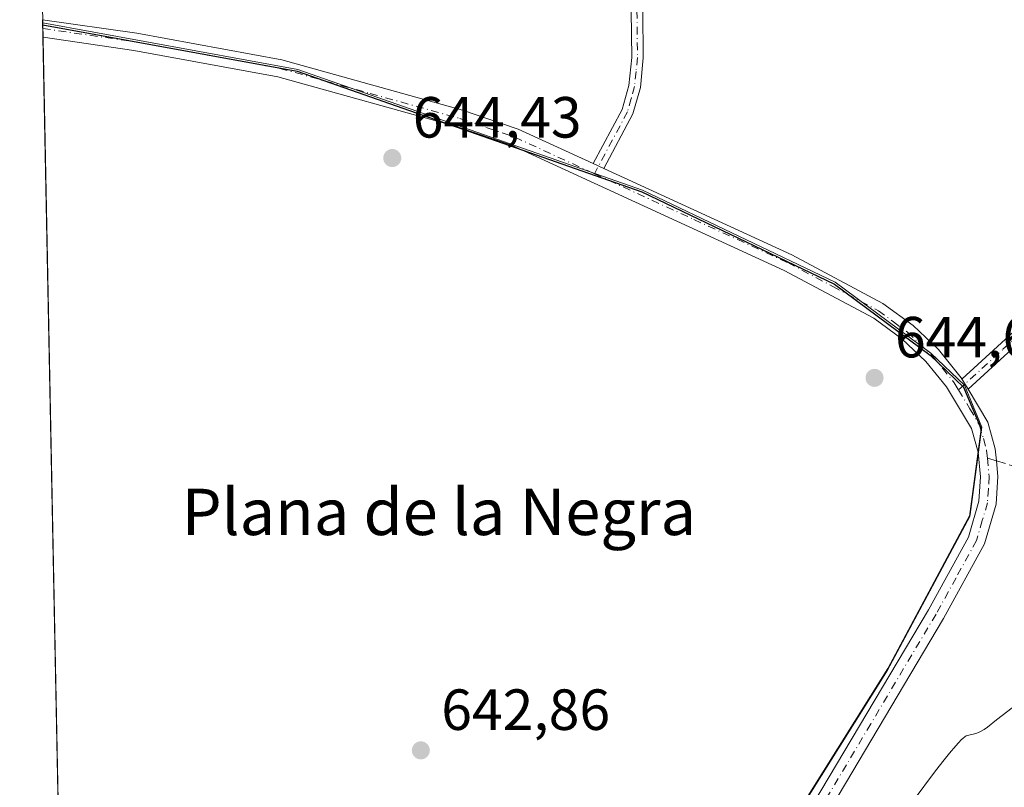
# Model space of a CAD drawing. Units: metres. Extents: x 639593 to 640150, y 4658102 to 4659446.
# Drawn here: x 639593 to 639763, y 4659113 to 4659245 of the extents above; entities that cross this region are included whole.
import ezdxf
from ezdxf.enums import TextEntityAlignment as Align

# ---------------------------------------------------------------- set-up
doc = ezdxf.new("R2010")
doc.units = ezdxf.units.M
doc.header["$MEASUREMENT"] = 0
doc.linetypes.add('DGN Style 3', pattern=[2.307223458686699, 1.648016756204785, -0.6592067024819142])
doc.linetypes.add('DGN Style 4', pattern=[2.6384748266838614, 1.318413404963828, -0.6592067024819142, 0.001648016756204785, -0.6592067024819142])
for name, color, linetype, lineweight in [('Arbolado forestal CxS', 92, 'Continuous', 0), ('Camino Cxs', 7, 'Continuous', 0), ('Camino eje', 30, 'DGN Style 4', 13), ('Comarca', 135, 'Continuous', 13), ('Comarca CxS', 21, 'Continuous', 0), ('Comunidad autónoma', 142, 'Continuous', 30), ('Comunidad Autónoma CxS', 142, 'Continuous', 0), ('Cultivos herbáceos CxS', 92, 'Continuous', 0), ('Curva de nivel normal', 30, 'Continuous', 0), ('Espacio natural protegido', 121, 'Continuous', 13), ('Espacio natural protegido CxS', 121, 'Continuous', 0), ('Municipio', 91, 'Continuous', 13), ('Municipio CxS', 4, 'Continuous', 0), ('Pista no pavimentada Cxs', 111, 'Continuous', 0), ('Pista no pavimentada eje', 91, 'DGN Style 4', 0), ('Provincia', 7, 'Continuous', 0), ('Provincia CxS', 1, 'Continuous', 0), ('Punto de cota en terreno', 7, 'Continuous', 0), ('Rótulo de punto de cota en terreno', 7, 'Continuous', 0), ('Senda', 7, 'DGN Style 3', 0), ('Senda no paivmentada conexión', 7, 'DGN Style 3', 0), ('Texto cartográfico', 7, 'Continuous', 0)]:
    doc.layers.add(name, color=color, linetype=linetype, lineweight=lineweight)
doc.styles.add('Style-Arial', font='txt')

# ---------------------------------------------------------------- blocks, each defined once
blk = doc.blocks.new('*U3')
at = {"layer": 'Cultivos herbáceos CxS', "color": 92, "linetype": 'Continuous', "lineweight": 0}
blk.add_polyline3d([(639613.4402999999, 4658911.609099999, 641.2981), (639603.5127999998, 4658897.1724, 641.1012000000047), (639596.6479000002, 4659244.6395, 644.0138000000006), (639640.7117, 4659236.595100001, 644.062699999995), (639700.2024999997, 4659215.768300001, 643.9833000000071), (639733.4433000004, 4659199.860500001, 643.9277000000002), (639749.9839000005, 4659187.601299999, 643.869399999996), (639755.7638999998, 4659182.071699999, 643.7700999999943), (639758.7637, 4659174.871900001, 643.6812999999966), (639756.7637, 4659159.741900001, 643.4710999999952), (639742.5434999998, 4659133.1917, 643.3224999999948), (639708.3827000001, 4659078.631100001, 642.7692999999999), (639681.1518999999, 4659029.860500001, 642.3701000000001), (639646.5610999997, 4658968.4397, 641.8916000000027)], close=True, dxfattribs=at)
blk = doc.blocks.new('*U4')
at = {"layer": 'Comunidad Autónoma CxS', "color": 142, "linetype": 'Continuous', "lineweight": 0, "flags": 128}
blk.add_lwpolyline([(639613.3139999994, 4658911.297000002), (639603.5155109711, 4658897.034092464), (639596.65460321, 4659244.299117587), (639640.5860000007, 4659236.279999999), (639700.0839999992, 4659215.447000001), (639733.3229999997, 4659199.545), (639749.8610000003, 4659187.278), (639755.6430000003, 4659181.753000001), (639758.6440000009, 4659174.549000002), (639756.6399999986, 4659159.423000001), (639742.4139999991, 4659132.873000001), (639708.253, 4659078.314999999), (639681.0299999992, 4659029.543), (639646.4329999994, 4658968.127)], close=True, dxfattribs=at)
blk = doc.blocks.new('*U5')
at = {"layer": 'Provincia CxS', "color": 1, "linetype": 'Continuous', "lineweight": 0, "flags": 128}
blk.add_lwpolyline([(639613.3139999994, 4658911.297000002), (639603.5155109711, 4658897.034092464), (639596.65460321, 4659244.299117587), (639640.5860000007, 4659236.279999999), (639700.0839999992, 4659215.447000001), (639733.3229999997, 4659199.545), (639749.8610000003, 4659187.278), (639755.6430000003, 4659181.753000001), (639758.6440000009, 4659174.549000002), (639756.6399999986, 4659159.423000001), (639742.4139999991, 4659132.873000001), (639708.253, 4659078.314999999), (639681.0299999992, 4659029.543), (639646.4329999994, 4658968.127)], close=True, dxfattribs=at)
blk = doc.blocks.new('*U6')
at = {"layer": 'Comarca CxS', "color": 21, "linetype": 'Continuous', "lineweight": 0, "flags": 128}
blk.add_lwpolyline([(639613.3139999994, 4658911.297000002), (639603.5155109711, 4658897.034092464), (639596.65460321, 4659244.299117587), (639640.5860000007, 4659236.279999999), (639700.0839999992, 4659215.447000001), (639733.3229999997, 4659199.545), (639749.8610000003, 4659187.278), (639755.6430000003, 4659181.753000001), (639758.6440000009, 4659174.549000002), (639756.6399999986, 4659159.423000001), (639742.4139999991, 4659132.873000001), (639708.253, 4659078.314999999), (639681.0299999992, 4659029.543), (639646.4329999994, 4658968.127)], close=True, dxfattribs=at)
blk = doc.blocks.new('*U7')
at = {"layer": 'Municipio CxS', "color": 4, "linetype": 'Continuous', "lineweight": 0, "flags": 128}
blk.add_lwpolyline([(639613.3139999994, 4658911.297000002), (639603.5155109711, 4658897.034092464), (639596.65460321, 4659244.299117587), (639640.5860000007, 4659236.279999999), (639700.0839999992, 4659215.447000001), (639733.3229999997, 4659199.545), (639749.8610000003, 4659187.278), (639755.6430000003, 4659181.753000001), (639758.6440000009, 4659174.549000002), (639756.6399999986, 4659159.423000001), (639742.4139999991, 4659132.873000001), (639708.253, 4659078.314999999), (639681.0299999992, 4659029.543), (639646.4329999994, 4658968.127)], close=True, dxfattribs=at)
blk = doc.blocks.new('*U8')
at = {"layer": 'Espacio natural protegido CxS', "color": 121, "linetype": 'Continuous', "lineweight": 0, "flags": 128}
blk.add_lwpolyline([(639613.3139999994, 4658911.297000002), (639603.5155109711, 4658897.034092464), (639596.65460321, 4659244.299117587), (639640.5860000007, 4659236.279999999), (639700.0839999992, 4659215.447000001), (639733.3229999997, 4659199.545), (639749.8610000003, 4659187.278), (639755.6430000003, 4659181.753000001), (639758.6440000009, 4659174.549000002), (639756.6399999986, 4659159.423000001), (639742.4139999991, 4659132.873000001), (639708.253, 4659078.314999999), (639681.0299999992, 4659029.543), (639646.4329999994, 4658968.127)], close=True, dxfattribs=at)
blk = doc.blocks.new('5PATER')
at = {"layer": 'Espacio natural protegido CxS', "linetype": 'Continuous', "lineweight": 0}
h = blk.add_hatch(color=51, dxfattribs=at)
edge = h.paths.add_edge_path()
edge.add_ellipse((0, 0), major_axis=(-0.1095731443231308, -0.1110710700762829), ratio=0.9994222409660322, start_angle=0, end_angle=360)
blk = doc.blocks.new('*U9')
at = {"layer": 'Pista no pavimentada Cxs', "color": 111, "linetype": 'Continuous', "lineweight": 0}
blk.add_polyline3d([(639727.0201000003, 4659105.4101, 643.148000000001), (639749.5800999999, 4659143.3201, 644.4236999999994), (639756.4901000002, 4659155.870100001, 643.6502000000038), (639758.2701000003, 4659162.0601, 643.7367999999988), (639758.5601000005, 4659166.290100001, 646.2621999999974), (639758.1300999997, 4659170.540100001, 647.4355000000069), (639757.0000999998, 4659174.630100001, 646.5887999999978), (639752.6901000004, 4659181.8201, 645.3062000000064), (639749.1001000004, 4659186.190099999, 645.3647999999957), (639744.9901000002, 4659190.090100001, 645.760500000004), (639740.1201, 4659193.6801, 644.5580999999949), (639724.6300999997, 4659201.9001, 645.6242000000057), (639677.5800999999, 4659223.520099999, 644.5239000000003), (639668.2500999998, 4659226.710100001, 644.5847000000067), (639637.2500999998, 4659235.3301, 645.6103000000003), (639612.4001000002, 4659239.880100001, 644.1946000000025), (639596.7001, 4659242.1501, 644.3291000000027), (639596.6971000005, 4659242.1505, 644.3291000000027), (639596.6370000001, 4659245.190500001, 645.5650000000023), (639596.6401000004, 4659245.190099999, 645.565300000002), (639612.8800999997, 4659242.850099999, 644.1536999999954), (639637.9301000005, 4659238.2501, 644.5467000000062), (639669.1300999997, 4659229.5701, 645.0053999999947), (639678.7100999998, 4659226.300100001, 644.4275000000052), (639691.6901000004, 4659220.340100001, 644.7541000000056), (639693.5100999996, 4659219.5001, 645.1837999999989), (639725.9700999996, 4659204.590100001, 645.0626000000047), (639741.7200999996, 4659196.220100001, 645.499800000005), (639746.9301000005, 4659192.390100001, 646.241399999999), (639751.3000999996, 4659188.2301, 644.7446000000054), (639755.2408999996, 4659183.340299999, 644.719299999997), (639756.4101, 4659181.4301, 644.4241000000038), (639759.8000999996, 4659175.7301, 644.9333000000044), (639761.0900999998, 4659171.100099999, 645.1515000000073), (639761.3000999996, 4659169.030099999, 644.9410000000062), (639761.5701000001, 4659166.3301, 644.4505999999965), (639761.2500999998, 4659161.540100001, 643.6693999999989), (639759.2701000003, 4659154.710100001, 644.0868999999948), (639752.1801000005, 4659141.8201, 643.9138999999996), (639729.5800999999, 4659103.8301, 642.9428000000044)], dxfattribs=at)

msp = doc.modelspace()

# ---------------------------------------------------------------- linework, layer by layer
at = {"layer": 'Arbolado forestal CxS', "color": 92, "linetype": 'Continuous', "lineweight": 0, "extrusion": (0.001513077354263625, -0.07650063521040378, 0.9970683845200012), "elevation": -354825.2895194438, "flags": 128}
msp.add_lwpolyline([(731607.0129356424, 4632115.617081357), (731607.0129356423, 4632116.169909821)], dxfattribs=at)
at = {"layer": 'Arbolado forestal CxS', "color": 92, "linetype": 'Continuous', "lineweight": 0}
for points in [[(639610.0049999999, 4658568.570400001, 641.0213999999978), (639603.5127999998, 4658897.1724, 641.1012000000047), (639613.4402999999, 4658911.609099999, 641.2981), (639646.5610999997, 4658968.4397, 641.8916000000027), (639681.1518999999, 4659029.860500001, 642.3701000000001), (639708.3827000001, 4659078.631100001, 642.7692999999999), (639742.5434999998, 4659133.1917, 643.3224999999948), (639756.7637, 4659159.741900001, 643.4710999999952), (639758.7637, 4659174.871900001, 643.6812999999966), (639755.7638999998, 4659182.071699999, 643.7700999999943), (639749.9839000005, 4659187.601299999, 643.869399999996), (639733.4433000004, 4659199.860500001, 643.9277000000002), (639700.2024999997, 4659215.768300001, 643.9833000000071), (639640.7117, 4659236.595100001, 644.062699999995), (639596.6479000002, 4659244.6395, 644.0138000000006), (639592.6747000003, 4659445.741900001, 555.324299999993)], [(639596.6479000002, 4659244.6395, 644.0138000000006), (639640.7117, 4659236.595100001, 644.062699999995), (639700.2024999997, 4659215.768300001, 643.9833000000071), (639733.4433000004, 4659199.860500001, 643.9277000000002), (639749.9839000005, 4659187.601299999, 643.869399999996), (639755.7638999998, 4659182.071699999, 643.7700999999943), (639758.7637, 4659174.871900001, 643.6812999999966), (639756.7637, 4659159.741900001, 643.4710999999952), (639742.5434999998, 4659133.1917, 643.3224999999948), (639708.3827000001, 4659078.631100001, 642.7692999999999), (639681.1518999999, 4659029.860500001, 642.3701000000001), (639646.5610999997, 4658968.4397, 641.8916000000027), (639613.4402999999, 4658911.609099999, 641.2981), (639603.5127999998, 4658897.1724, 641.1012000000047)]]:
    msp.add_polyline3d(points, dxfattribs=at)
at = {"layer": 'Camino Cxs', "color": 7, "linetype": 'Continuous', "lineweight": 0, "extrusion": (-0.1903139278631134, 0.0878371975075016, 0.9777858843301747), "elevation": 288141.050537852, "flags": 128}
msp.add_lwpolyline([(-4498450.865848479, -1341062.674068704), (-4498450.865848479, -1341064.72410336)], dxfattribs=at)
at = {"layer": 'Camino Cxs', "color": 7, "linetype": 'Continuous', "lineweight": 0, "extrusion": (0.06822078899640092, -0.1114568517776323, 0.9914248807350599), "elevation": -475014.1089107401, "flags": 128}
msp.add_lwpolyline([(2977996.709650745, 3608763.469125694), (2977996.709650745, 3608761.210135716)], dxfattribs=at)
at = {"layer": 'Camino Cxs', "color": 7, "linetype": 'Continuous', "lineweight": 0}
for points in [[(639830.9700999996, 4659252.9801, 648.4774999999936), (639826.9600999998, 4659244.7401, 645.0173000000068), (639824.8000999996, 4659242.880100001, 644.9002999999939), (639822.9301000005, 4659241.9001, 644.8457999999955), (639811.0601000005, 4659237.200099999, 645.2583000000013), (639808.5800999999, 4659235.210100001, 645.303700000004), (639805.9001000002, 4659232.1501, 645.8861999999936), (639803.5701000001, 4659228.200099999, 646.3013000000064), (639799.0900999998, 4659223.2601, 645.9266999999963), (639796.0000999998, 4659219.9101, 646.2768999999971), (639793.0000999998, 4659216.5001, 645.5623999999953), (639790.0000999998, 4659211.170100001, 645.1273999999976), (639786.8300999999, 4659204.360099999, 645.226999999999), (639784.3800999997, 4659200.3201, 646.1723999999958), (639781.9901000002, 4659198.7601, 646.2315999999992), (639772.7401000002, 4659195.290100001, 646.7339000000065), (639769.5000999998, 4659193.390100001, 647.2572999999975), (639756.4101, 4659181.4301, 644.4241000000038)], [(639700.2500999998, 4659246.7501, 645.8592999999964), (639700.3300999999, 4659238.600099999, 645.3801999999996), (639699.8300999999, 4659233.470100001, 644.9903000000049), (639698.5401, 4659228.9101, 645.6744999999937), (639693.5100999996, 4659219.5001, 645.1837999999989), (639691.6901000004, 4659220.340100001, 644.7541000000056), (639696.6801000005, 4659229.670100001, 645.2163), (639697.8501000004, 4659233.850099999, 645.1627000000008), (639698.3300999999, 4659238.6801, 645.6790999999939), (639698.2500999998, 4659246.670100001, 646.0071999999927)], [(639691.6901000004, 4659220.340100001, 644.7541000000056), (639696.6801000005, 4659229.670100001, 645.2163), (639697.8501000004, 4659233.850099999, 645.1627000000008), (639698.3300999999, 4659238.6801, 645.6790999999939), (639698.2500999998, 4659246.670100001, 646.0071999999927)], [(639700.2500999998, 4659246.7501, 645.8592999999964), (639700.3300999999, 4659238.600099999, 645.3801999999996), (639699.8300999999, 4659233.470100001, 644.9903000000049), (639698.5401, 4659228.9101, 645.6744999999937), (639693.5100999996, 4659219.5001, 645.1837999999989)], [(639755.2408999996, 4659183.340299999, 644.719299999997), (639755.3701, 4659183.1801, 644.6670000000013), (639768.3000999996, 4659195.0101, 646.6622999999963), (639771.8800999997, 4659197.110099999, 645.7917000000016), (639781.0900999998, 4659200.5601, 646.3882000000012), (639782.9001000002, 4659201.7401, 646.6652999999933), (639785.0701000001, 4659205.300100001, 645.8019000000058), (639788.2200999996, 4659212.090100001, 645.0675000000047), (639791.3601000002, 4659217.6601, 645.8494999999966), (639794.5201000003, 4659221.2501, 647.3993999999948), (639797.6101000002, 4659224.600099999, 646.3460999999952), (639801.9501, 4659229.4001, 646.7602000000043), (639804.2801000001, 4659233.3301, 646.498900000006), (639807.2001, 4659236.6501, 645.4048999999941), (639810.0401, 4659238.940099999, 645.3975999999967), (639822.0900999998, 4659243.720100001, 645.1956000000064), (639823.6700999998, 4659244.540100001, 645.2158999999956), (639825.3400999998, 4659245.9801, 645.2868000000017)], [(639769.5000999998, 4659193.390100001, 647.2572999999975), (639756.4101, 4659181.4301, 644.4241000000038), (639755.2408999996, 4659183.340299999, 644.719299999997), (639755.3701, 4659183.1801, 644.6670000000013), (639768.3000999996, 4659195.0101, 646.6622999999963)]]:
    msp.add_polyline3d(points, dxfattribs=at)
at = {"layer": 'Camino eje', "color": 30, "linetype": 'DGN Style 4', "lineweight": 13}
for points in [[(639699.2500999998, 4659246.710100001, 645.9342999999935), (639699.3300999999, 4659238.640100001, 645.5314999999973), (639699.0900999998, 4659236.225099999, 645.4248999999982), (639698.8400999998, 4659233.6601, 645.069399999993), (639698.2550999997, 4659231.5701, 645.0733999999939), (639697.6101000002, 4659229.290100001, 645.2921999999963), (639691.8919000003, 4659218.5955, 644.9777999999933)], [(639754.7607000005, 4659181.272500001, 644.9165999999968), (639762.4351000005, 4659188.2851, 649.3494000000064), (639768.9001000002, 4659194.200099999, 646.9167000000016)]]:
    msp.add_polyline3d(points, dxfattribs=at)
at = {"layer": 'Comarca', "color": 135, "linetype": 'Continuous', "lineweight": 13, "flags": 128}
msp.add_lwpolyline([(639596.6546174188, 4659244.299096821), (639640.5860000014, 4659236.28), (639700.0839999998, 4659215.447000001), (639733.3230000003, 4659199.545), (639749.861000001, 4659187.278000001), (639755.6430000009, 4659181.753), (639758.6440000016, 4659174.549000002), (639756.6400000014, 4659159.423000002), (639742.4140000019, 4659132.873000001), (639708.2530000006, 4659078.314999999), (639681.0300000019, 4659029.543000001), (639646.4330000022, 4658968.126999999), (639613.3140000022, 4658911.297000002), (639603.5155095953, 4658897.034113968)], dxfattribs=at)
at = {"layer": 'Comunidad autónoma', "color": 142, "linetype": 'Continuous', "lineweight": 30, "flags": 128}
msp.add_lwpolyline([(639596.6546174188, 4659244.299096821), (639640.5860000014, 4659236.28), (639700.0839999998, 4659215.447000001), (639733.3230000003, 4659199.545), (639749.861000001, 4659187.278000001), (639755.6430000009, 4659181.753), (639758.6440000016, 4659174.549000002), (639756.6400000014, 4659159.423000002), (639742.4140000019, 4659132.873000001), (639708.2530000006, 4659078.314999999), (639681.0300000019, 4659029.543000001), (639646.4330000022, 4658968.126999999), (639613.3140000022, 4658911.297000002), (639603.5155095953, 4658897.034113968)], dxfattribs=at)
at = {"layer": 'Cultivos herbáceos CxS', "color": 92, "linetype": 'Continuous', "lineweight": 0, "extrusion": (0.001518621452395317, -0.07663501681815575, 0.9970580564772371), "elevation": -355447.8669698309, "flags": 128}
msp.add_lwpolyline([(731781.9088794929, 4632039.285773893), (731781.908879493, 4632040.257723531)], dxfattribs=at)
at = {"layer": 'Cultivos herbáceos CxS', "color": 92, "linetype": 'Continuous', "lineweight": 0, "extrusion": (0.001252606515940081, -0.06346539626608844, 0.9979832535938189), "elevation": -294256.9422643795, "flags": 128}
msp.add_lwpolyline([(731412.9800295936, 4636385.410206499), (731412.9800295936, 4636386.933574772)], dxfattribs=at)
at = {"layer": 'Cultivos herbáceos CxS', "color": 92, "linetype": 'Continuous', "lineweight": 0, "extrusion": (0.0001569337588401117, -0.00794323776720748, 0.9999684396747576), "elevation": -36265.27162327516, "flags": 128}
msp.add_lwpolyline([(639603.4043097644, 4658756.083211806), (639596.5881796173, 4659101.072295526)], dxfattribs=at)
at = {"layer": 'Cultivos herbáceos CxS', "color": 92, "linetype": 'Continuous', "lineweight": 0}
msp.add_polyline3d([(639596.6479000002, 4659244.6395, 644.0138000000006), (639640.7117, 4659236.595100001, 644.062699999995), (639700.2024999997, 4659215.768300001, 643.9833000000071), (639733.4433000004, 4659199.860500001, 643.9277000000002), (639749.9839000005, 4659187.601299999, 643.869399999996), (639755.7638999998, 4659182.071699999, 643.7700999999943), (639758.7637, 4659174.871900001, 643.6812999999966), (639756.7637, 4659159.741900001, 643.4710999999952), (639742.5434999998, 4659133.1917, 643.3224999999948), (639708.3827000001, 4659078.631100001, 642.7692999999999), (639681.1518999999, 4659029.860500001, 642.3701000000001), (639646.5610999997, 4658968.4397, 641.8916000000027), (639613.4402999999, 4658911.609099999, 641.2981), (639603.5127999998, 4658897.1724, 641.1012000000047)], dxfattribs=at)
at = {"layer": 'Curva de nivel normal', "color": 30, "linetype": 'Continuous', "lineweight": 0, "elevation": 640, "flags": 128}
msp.add_lwpolyline([(639746.9400000004, 4659110.360099999), (639750.8099999997, 4659115.540100001), (639752.2699999996, 4659117.4001), (639753.1900000004, 4659118.540100001), (639754.2800000003, 4659119.8301), (639754.7400000002, 4659120.340100001), (639755.2800000003, 4659120.9101), (639755.5, 4659121.120100001), (639755.8799999999, 4659121.420100001), (639756.0999999996, 4659121.550100001), (639756.2400000002, 4659121.610099999), (639756.5300000003, 4659121.700099999), (639757.7699999996, 4659121.9801), (639758.2199999997, 4659122.140100001), (639758.4600000001, 4659122.2401), (639758.6900000004, 4659122.350099999), (639759.1699999999, 4659122.6601), (639759.7400000002, 4659123.0701), (639761.3200000003, 4659124.300100001), (639765.0099999999, 4659127.130100001)], dxfattribs=at)
at = {"layer": 'Espacio natural protegido', "color": 121, "linetype": 'Continuous', "lineweight": 13, "flags": 128}
msp.add_lwpolyline([(639596.6546174188, 4659244.299096821), (639640.5860000014, 4659236.28), (639700.0839999998, 4659215.447000001), (639733.3230000003, 4659199.545), (639749.861000001, 4659187.278000001), (639755.6430000009, 4659181.753), (639758.6440000016, 4659174.549000002), (639756.6400000014, 4659159.423000002), (639742.4140000019, 4659132.873000001), (639708.2530000006, 4659078.314999999), (639681.0300000019, 4659029.543000001), (639646.4330000022, 4658968.126999999), (639613.3140000022, 4658911.297000002), (639603.5155095953, 4658897.034113968)], dxfattribs=at)
msp.add_lwpolyline([(639596.6546174188, 4659244.299096821), (639640.5860000014, 4659236.28), (639700.0839999998, 4659215.447000001), (639733.3230000003, 4659199.545), (639749.861000001, 4659187.278000001), (639755.6430000009, 4659181.753), (639758.6440000016, 4659174.549000002), (639756.6400000014, 4659159.423000002), (639742.4140000019, 4659132.873000001), (639708.2530000006, 4659078.314999999), (639681.0300000019, 4659029.543000001), (639646.4330000022, 4658968.126999999), (639613.3140000022, 4658911.297000002), (639603.5155095953, 4658897.034113968)], dxfattribs=at)
msp.add_lwpolyline([(639596.6546174188, 4659244.299096821), (639640.5860000014, 4659236.28), (639700.0839999998, 4659215.447000001), (639733.3230000003, 4659199.545), (639749.861000001, 4659187.278000001), (639755.6430000009, 4659181.753), (639758.6440000016, 4659174.549000002), (639756.6400000014, 4659159.423000002), (639742.4140000019, 4659132.873000001), (639708.2530000006, 4659078.314999999), (639681.0300000019, 4659029.543000001), (639646.4330000022, 4658968.126999999), (639613.3140000022, 4658911.297000002), (639603.5155095953, 4658897.034113968)], dxfattribs=at)
at = {"layer": 'Municipio', "color": 91, "linetype": 'Continuous', "lineweight": 13, "flags": 128}
msp.add_lwpolyline([(639596.6546174188, 4659244.299096821), (639640.5860000014, 4659236.28), (639700.0839999998, 4659215.447000001), (639733.3230000003, 4659199.545), (639749.861000001, 4659187.278000001), (639755.6430000009, 4659181.753), (639758.6440000016, 4659174.549000002), (639756.6400000014, 4659159.423000002), (639742.4140000019, 4659132.873000001), (639708.2530000006, 4659078.314999999), (639681.0300000019, 4659029.543000001), (639646.4330000022, 4658968.126999999), (639613.3140000022, 4658911.297000002), (639603.5155095953, 4658897.034113968)], dxfattribs=at)
at = {"layer": 'Pista no pavimentada Cxs', "color": 111, "linetype": 'Continuous', "lineweight": 0, "extrusion": (0.007443342997156547, -0.3765018731016748, 0.9263859542307176), "elevation": -1748855.76191067, "flags": 128}
msp.add_lwpolyline([(731565.7393377891, 4303944.337591733), (731565.7393377891, 4303947.619802576)], dxfattribs=at)
at = {"layer": 'Pista no pavimentada Cxs', "color": 111, "linetype": 'Continuous', "lineweight": 0, "extrusion": (-0.1903139278631134, 0.0878371975075016, 0.9777858843301747), "elevation": 288141.050537852, "flags": 128}
msp.add_lwpolyline([(-4498450.865848479, -1341062.674068704), (-4498450.865848479, -1341064.72410336)], dxfattribs=at)
at = {"layer": 'Pista no pavimentada Cxs', "color": 111, "linetype": 'Continuous', "lineweight": 0, "extrusion": (0.06822078899640092, -0.1114568517776323, 0.9914248807350599), "elevation": -475014.1089107401, "flags": 128}
msp.add_lwpolyline([(2977996.709650745, 3608763.469125694), (2977996.709650745, 3608761.210135716)], dxfattribs=at)
at = {"layer": 'Pista no pavimentada Cxs', "color": 111, "linetype": 'Continuous', "lineweight": 0}
for points in [[(639596.6370000001, 4659245.1906, 645.5651000000071), (639596.6401000004, 4659245.190099999, 645.565300000002), (639612.8800999997, 4659242.850099999, 644.1536999999954), (639637.9301000005, 4659238.2501, 644.5467000000062), (639669.1300999997, 4659229.5701, 645.0053999999947), (639678.7100999998, 4659226.300100001, 644.4275000000052), (639691.6901000004, 4659220.340100001, 644.7541000000056)], [(639727.0201000003, 4659105.4101, 643.148000000001), (639749.5800999999, 4659143.3201, 644.4236999999994), (639756.4901000002, 4659155.870100001, 643.6502000000038), (639758.2701000003, 4659162.0601, 643.7367999999988), (639758.5601000005, 4659166.290100001, 646.2621999999974), (639758.1300999997, 4659170.540100001, 647.4355000000069), (639757.0000999998, 4659174.630100001, 646.5887999999978), (639752.6901000004, 4659181.8201, 645.3062000000064), (639749.1001000004, 4659186.190099999, 645.3647999999957), (639744.9901000002, 4659190.090100001, 645.760500000004), (639740.1201, 4659193.6801, 644.5580999999949), (639724.6300999997, 4659201.9001, 645.6242000000057), (639677.5800999999, 4659223.520099999, 644.5239000000003), (639668.2500999998, 4659226.710100001, 644.5847000000067), (639637.2500999998, 4659235.3301, 645.6103000000003), (639612.4001000002, 4659239.880100001, 644.1946000000025), (639596.7001, 4659242.1501, 644.3291000000027), (639596.6971000005, 4659242.150599999, 644.3291000000027)], [(639693.5100999996, 4659219.5001, 645.1837999999989), (639725.9700999996, 4659204.590100001, 645.0626000000047), (639741.7200999996, 4659196.220100001, 645.499800000005), (639746.9301000005, 4659192.390100001, 646.241399999999), (639751.3000999996, 4659188.2301, 644.7446000000054), (639755.2408999996, 4659183.340299999, 644.719299999997)], [(639756.4101, 4659181.4301, 644.4241000000038), (639759.8000999996, 4659175.7301, 644.9333000000044), (639761.0900999998, 4659171.100099999, 645.1515000000073), (639761.3000999996, 4659169.030099999, 644.9410000000062), (639761.5701000001, 4659166.3301, 644.4505999999965), (639761.2500999998, 4659161.540100001, 643.6693999999989), (639759.2701000003, 4659154.710100001, 644.0868999999948), (639752.1801000005, 4659141.8201, 643.9138999999996), (639729.5800999999, 4659103.8301, 642.9428000000044), (639712.1700999998, 4659076.6501, 642.7495999999956), (639703.1700999998, 4659061.700099999, 642.5913), (639688.9001000002, 4659035.860099999, 643.2263999999996), (639675.0800999999, 4659012.800100001, 642.5987000000023), (639648.3300999999, 4658965.220100001, 642.2011999999959), (639640.1601, 4658950.360099999, 641.7280000000028), (639630.2701000003, 4658932.860099999, 641.847099999999), (639613.8901000004, 4658906.1601, 641.3748999999953)]]:
    msp.add_polyline3d(points, dxfattribs=at)
at = {"layer": 'Pista no pavimentada eje', "color": 91, "linetype": 'DGN Style 4', "lineweight": 0}
for points in [[(639596.6670000004, 4659243.670499999, 644.8335999999981), (639596.6700999998, 4659243.670100001, 644.8335999999981), (639604.7901, 4659242.5001, 643.9833000000071), (639612.6401000004, 4659241.3651, 644.1153000000049), (639625.0651000004, 4659239.090100001, 644.1931000000042), (639637.5900999998, 4659236.790100001, 644.7458999999944), (639653.1901000004, 4659232.450099999, 644.0050000000047), (639668.6901000004, 4659228.140100001, 644.4934000000068), (639673.3551000003, 4659226.545100001, 644.5671000000002), (639678.1451000003, 4659224.9101, 644.4545999999973), (639691.8919000003, 4659218.5955, 644.9777999999933)], [(639691.8919000003, 4659218.5955, 644.9777999999933), (639709.0701000001, 4659210.700099999, 644.8543000000063), (639725.3000999996, 4659203.245100001, 645.0043000000006), (639733.0450999998, 4659199.1351, 646.0031000000017), (639740.9200999998, 4659194.950099999, 644.9176000000007), (639743.5251000002, 4659193.0351, 644.8993000000046), (639745.9600999998, 4659191.2401, 645.818499999994), (639748.0151000004, 4659189.290100001, 645.7237000000023), (639750.2001, 4659187.210100001, 644.7428999999975), (639751.9951, 4659185.0251, 644.7419999999984), (639754.0301000001, 4659182.5001, 644.7725999999967), (639754.7607000005, 4659181.272500001, 644.9165999999968)], [(639754.7607000005, 4659181.272500001, 644.9165999999968), (639756.7050999999, 4659178.030099999, 644.7967000000062), (639758.4001000002, 4659175.1801, 645.7139000000025), (639759.0450999998, 4659172.8651, 646.5760000000009), (639759.6101000002, 4659170.8201, 646.2918000000063), (639759.7445, 4659169.494700001, 646.1652000000031)], [(639759.7445, 4659169.494700001, 646.1652000000031), (639760.0651000004, 4659166.3101, 645.3610000000045), (639759.9200999998, 4659164.1951, 644.4823000000034), (639759.7600999996, 4659161.800100001, 643.6968999999954), (639758.8701, 4659158.7051, 643.601999999999), (639757.8800999997, 4659155.290100001, 643.7863999999972), (639754.3350999998, 4659148.845100001, 644.5433000000048), (639750.8800999997, 4659142.5701, 644.2353000000003), (639739.6001000004, 4659123.6151, 643.5228999999963), (639728.3000999996, 4659104.620100001, 642.9820999999939), (639719.5950999996, 4659091.030099999, 643.1346000000049), (639710.9001000002, 4659077.440099999, 642.8399999999965), (639706.4001000002, 4659069.965100001, 642.674199999994), (639701.8701, 4659062.450099999, 642.5598000000027), (639687.6001000004, 4659036.610099999, 642.8127999999997), (639673.7801000001, 4659013.550100001, 642.6149000000005), (639660.4001000002, 4658989.7401, 642.3037999999942), (639647.0251000002, 4658965.950099999, 641.9936000000016), (639642.9351000005, 4658958.520099999, 641.793399999995), (639638.8501000004, 4658951.090100001, 641.6814000000013), (639633.9250999996, 4658942.370100001, 641.6129999999976), (639628.9801000003, 4658933.620100001, 641.6769999999962), (639612.6300999997, 4658906.970100001, 641.2599999999948), (639603.5826000003, 4658893.638, 642.1524000000063)]]:
    msp.add_polyline3d(points, dxfattribs=at)
at = {"layer": 'Provincia', "color": 7, "linetype": 'Continuous', "lineweight": 0, "flags": 128}
msp.add_lwpolyline([(639596.6546174188, 4659244.299096821), (639640.5860000014, 4659236.28), (639700.0839999998, 4659215.447000001), (639733.3230000003, 4659199.545), (639749.861000001, 4659187.278000001), (639755.6430000009, 4659181.753), (639758.6440000016, 4659174.549000002), (639756.6400000014, 4659159.423000002), (639742.4140000019, 4659132.873000001), (639708.2530000006, 4659078.314999999), (639681.0300000019, 4659029.543000001), (639646.4330000022, 4658968.126999999), (639613.3140000022, 4658911.297000002), (639603.5155095953, 4658897.034113968)], dxfattribs=at)
at = {"layer": 'Senda', "color": 7, "linetype": 'DGN Style 3', "lineweight": 0}
msp.add_polyline3d([(639761.3000999996, 4659169.030099999, 644.9410000000062), (639767.9301000005, 4659167.050100001, 644.6667000000016), (639769.8701, 4659165.4801, 646.2231999999931), (639775.5500999996, 4659159.390100001, 646.3689000000013), (639779.2301000003, 4659154.6601, 645.5543000000034), (639783.2100999998, 4659149.630100001, 645.5408000000025), (639784.2001, 4659147.4101, 644.3282000000036), (639784.8300999999, 4659143.0601, 642.391499999998), (639785.1700999998, 4659138.5701, 641.2819000000018), (639785.8201000001, 4659137.390100001, 640.6184999999969), (639789.4700999996, 4659134.1501, 638.6587000000001), (639796.0601000005, 4659130.920100001, 635.7130999999936), (639800.0800999999, 4659128.610099999, 633.4660000000003), (639804.3501000004, 4659123.3201, 629.8810999999987), (639805.9401000004, 4659121.380100001, 628.9113999999972), (639807.7401000002, 4659117.690099999, 626.3386000000028)], dxfattribs=at)
at = {"layer": 'Senda no paivmentada conexión', "color": 7, "linetype": 'DGN Style 3', "lineweight": 0, "extrusion": (0.576888489733589, -0.1722951869607108, 0.7984447626248623), "elevation": -433166.519154295, "flags": 128}
msp.add_lwpolyline([(4647396.061914695, 575525.7934608753), (4647396.061914695, 575523.7601359725)], dxfattribs=at)

# ---------------------------------------------------------------- block references
at = {"layer": 'Comarca CxS', "color": 21, "linetype": 'Continuous', "lineweight": 0}
msp.add_blockref('*U6', (0, 0), dxfattribs=at)
at = {"layer": 'Comunidad Autónoma CxS', "color": 142, "linetype": 'Continuous', "lineweight": 0}
msp.add_blockref('*U4', (0, 0), dxfattribs=at)
at = {"layer": 'Cultivos herbáceos CxS', "color": 92, "linetype": 'Continuous', "lineweight": 0}
msp.add_blockref('*U3', (0, 0), dxfattribs=at)
at = {"layer": 'Espacio natural protegido CxS', "color": 121, "linetype": 'Continuous', "lineweight": 0}
msp.add_blockref('*U8', (0, 0), dxfattribs=at)
msp.add_blockref('*U8', (0, 0), dxfattribs=at)
at = {"layer": 'Municipio CxS', "color": 4, "linetype": 'Continuous', "lineweight": 0}
msp.add_blockref('*U7', (0, 0), dxfattribs=at)
at = {"layer": 'Pista no pavimentada Cxs', "color": 111, "linetype": 'Continuous', "lineweight": 0}
msp.add_blockref('*U9', (0, 0), dxfattribs=at)
at = {"layer": 'Provincia CxS', "color": 1, "linetype": 'Continuous', "lineweight": 0}
msp.add_blockref('*U5', (0, 0), dxfattribs=at)
at = {"layer": 'Punto de cota en terreno', "color": 7, "linetype": 'Continuous', "lineweight": 0, "xscale": 10, "yscale": 10, "zscale": 10}
for p in [(639657, 4659221.310000001, 644.429999999993), (639740.2599999999, 4659183.359999999, 644.6900000000023), (639661.9299999997, 4659119.050000001, 642.8600000000006)]:
    msp.add_blockref('5PATER', p, dxfattribs=at)

# ---------------------------------------------------------------- texts
at = {"layer": 'Rótulo de punto de cota en terreno', "color": 7, "linetype": 'Continuous', "lineweight": 0, "style": 'Style-Arial'}
for s, p in [('644,43', (639660.5278000003, 4659224.8378)), ('644,69', (639743.7878000002, 4659186.887800001)), ('642,86', (639665.4578, 4659122.5778))]:
    msp.add_text(s, height=7.000000000000002, dxfattribs=at).set_placement(p)
at = {"layer": 'Texto cartográfico', "color": 7, "linetype": 'Continuous', "lineweight": 0, "style": 'Style-Arial'}
msp.add_text('Plana de la Negra', height=8, dxfattribs=at).set_placement((639665.0424609758, 4659160.220150001), align=Align.MIDDLE_CENTER)

doc.saveas('drawing.dxf')
